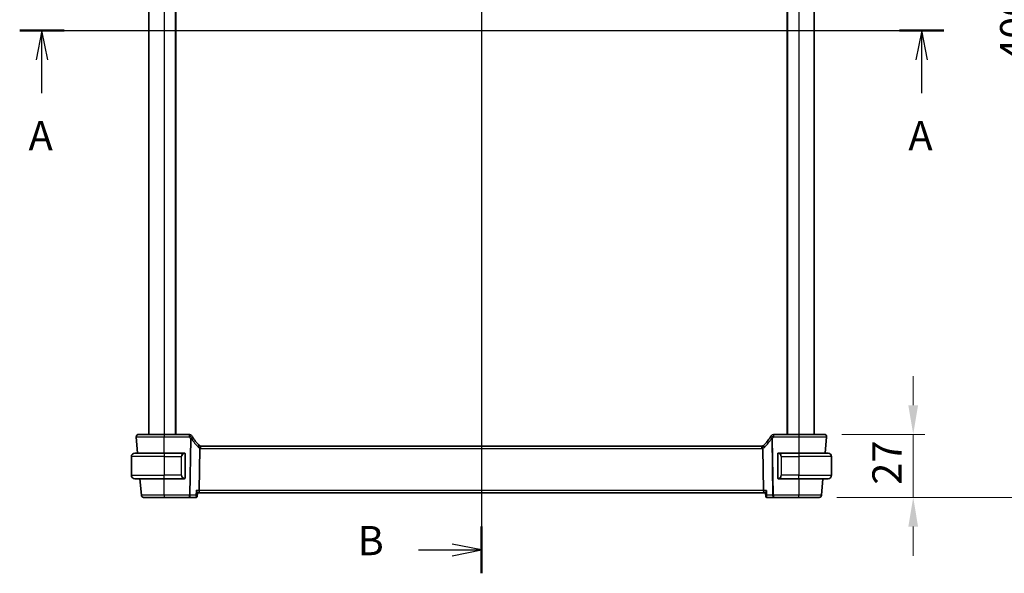
# Model space of a CAD drawing. Units: millimetres. Extents: x 72 to 9888, y 40 to 1445.
# Drawn here: x 2665 to 3087, y 727 to 965 of the extents above; entities that cross this region are included whole.
import ezdxf

# ---------------------------------------------------------------- set-up
doc = ezdxf.new("R2010")
doc.units = ezdxf.units.MM
doc.header["$LTSCALE"] = 5
doc.layers.get('Defpoints').update_dxf_attribs({"lineweight": 25})
for name, color, linetype, lineweight in [('Dimension (ISO)', 7, 'Continuous', 18), ('Section Line (ISO)', 7, 'Continuous', 25), ('Visible (ISO)', 7, 'Continuous', 35), ('Visible Narrow (ISO)', 7, 'Continuous', 25)]:
    doc.layers.add(name, color=color, linetype=linetype, lineweight=lineweight)
doc.styles.add('Note Text (TK)', font='MS PGothic.ttf')
doc.dimstyles.new('Default - Method 1b (TK)', dxfattribs={"dimscale": 5, "dimtxt": 2.5, "dimasz": 2.5, "dimexe": 1, "dimexo": 1.5, "dimgap": 1, "dimtad": 1, "dimtoh": 1, "dimrnd": 1e-08, "dimdsep": 46, "dimtxsty": 'Note Text (TK)', "dimcen": 0.09, "dimdle": 5, "dimclrd": 100, "dimclre": 100, "dimclrt": 7, "dimadec": 1, "dimazin": 1, "dimtfac": 1, "dimtmove": 0, "dimatfit": 3, "dimfxl": 0, "dimtolj": 1, "dimlwd": -1, "dimlwe": -1, "dimarcsym": 0})

# ---------------------------------------------------------------- blocks, each defined once
blk = doc.blocks.new('2dTransSection0')
at = {"layer": 'Section Line (ISO)', "linetype": 'Continuous'}
for p, q in [((139.941, 191.979), (219.134, 191.979)), ((141.841, 191.979), (141.341, 189.479)), ((141.841, 189.479), (141.841, 191.979)), ((142.341, 189.479), (141.841, 191.979)), ((217.235, 191.979), (216.735, 189.479)), ((217.235, 189.479), (217.235, 191.979)), ((217.735, 189.479), (217.235, 191.979)), ((141.841, 186.63), (141.841, 189.479)), ((217.235, 186.63), (217.235, 189.479))]:
    blk.add_line(p, q, dxfattribs=at)
at = {"layer": 'Section Line (ISO)', "linetype": 'Continuous', "lineweight": 50}
for p, q in [((139.941, 191.979), (143.741, 191.979)), ((215.335, 191.979), (219.134, 191.979))]:
    blk.add_line(p, q, dxfattribs=at)
at = {"layer": 'Section Line (ISO)', "char_height": 2.5, "attachment_point": 7, "style": 'Note Text (TK)'}
for insert in [(140.705, 180.95), (216.098, 180.95)]:
    blk.add_mtext('A', dxfattribs=dict(at, insert=insert))
blk = doc.blocks.new('2dTransSection1')
at = {"layer": 'Section Line (ISO)', "linetype": 'Continuous'}
for p, q in [((179.509, 239.433), (179.509, 145.479)), ((174.125, 237.435), (177.009, 237.435)), ((179.509, 237.435), (177.009, 237.935)), ((177.009, 237.435), (179.509, 237.435)), ((177.009, 236.935), (179.509, 237.435)), ((179.509, 147.477), (177.009, 147.977)), ((174.125, 147.477), (177.009, 147.477)), ((177.009, 147.477), (179.509, 147.477)), ((177.009, 146.977), (179.509, 147.477))]:
    blk.add_line(p, q, dxfattribs=at)
at = {"layer": 'Section Line (ISO)', "linetype": 'Continuous', "lineweight": 50}
for p, q in [((179.509, 239.433), (179.509, 235.436)), ((179.509, 149.476), (179.509, 145.479))]:
    blk.add_line(p, q, dxfattribs=at)
at = {"layer": 'Section Line (ISO)', "char_height": 2.5, "attachment_point": 7, "style": 'Note Text (TK)'}
for insert in [(168.898, 236.207), (168.898, 146.249)]:
    blk.add_mtext('B', dxfattribs=dict(at, insert=insert))
blk = doc.blocks.new('*D26')
at = {"layer": 'Defpoints', "color": 0, "transparency": 16777216}
for p in [(3009.45, 786.89), (3007.27, 759.89), (3047.55, 759.89)]:
    blk.add_point(p, dxfattribs=at)
at = {"layer": 'Dimension (ISO)', "color": 100, "transparency": 16777216}
for p, q in [((3047.55, 799.39), (3047.55, 811.89)), ((3016.95, 786.89), (3052.55, 786.89)), ((3047.55, 786.89), (3047.55, 759.89)), ((3014.77, 759.89), (3052.55, 759.89)), ((3047.55, 747.39), (3047.55, 734.89))]:
    blk.add_line(p, q, dxfattribs=at)
for points in [[(3045.46, 799.39), (3049.63, 799.39), (3047.55, 786.89)], [(3045.46, 747.39), (3049.63, 747.39), (3047.55, 759.89)]]:
    blk.add_solid(points, dxfattribs=at)
at = {"layer": 'Dimension (ISO)', "color": 7, "transparency": 16777216, "insert": (3036.3, 765.33), "char_height": 12.5, "attachment_point": 4, "rotation": 90, "style": 'Note Text (TK)'}
blk.add_mtext('\\A1;27', dxfattribs=at)
blk = doc.blocks.new('*D28')
at = {"layer": 'Defpoints', "color": 0, "transparency": 16777216}
for p in [(3007.27, 1159.89), (3102.27, 1159.89), (3007.27, 759.89)]:
    blk.add_point(p, dxfattribs=at)
at = {"layer": 'Dimension (ISO)', "color": 100, "transparency": 16777216}
for p, q in [((3014.77, 1159.89), (3107.27, 1159.89)), ((3102.27, 772.39), (3102.27, 1147.39)), ((3014.77, 759.89), (3107.27, 759.89))]:
    blk.add_line(p, q, dxfattribs=at)
for points in [[(3100.18, 1147.39), (3104.35, 1147.39), (3102.27, 1159.89)], [(3100.18, 772.39), (3104.35, 772.39), (3102.27, 759.89)]]:
    blk.add_solid(points, dxfattribs=at)
at = {"layer": 'Dimension (ISO)', "color": 7, "transparency": 16777216, "insert": (3091.02, 946.9), "char_height": 12.5, "attachment_point": 4, "rotation": 90, "style": 'Note Text (TK)'}
blk.add_mtext('\\A1;400', dxfattribs=at)

msp = doc.modelspace()

# ---------------------------------------------------------------- linework, layer by layer
at = {"layer": 'Visible (ISO)'}
for p, q in [((2720.0462, 1132.8941), (2720.0462, 786.8941)), ((2731.5462, 1132.8941), (2731.5462, 786.8941)), ((2993.5462, 1132.8941), (2993.5462, 786.8941)), ((3005.0462, 1132.8941), (3005.0462, 786.8941)), ((2714.6413, 785.8069), (2715.2461, 778.8941)), ((2737.4663, 786.8941), (2726.5448, 786.8941)), ((2998.5475, 786.8941), (2987.6261, 786.8941)), ((3009.8462, 778.8941), (3010.451, 785.8069)), ((2741.9503, 780.8502), (2741.664, 762.8069)), ((2982.7282, 781.8941), (2742.3641, 781.8941)), ((2983.142, 780.8502), (2983.4283, 762.8069)), ((2712.5462, 777.3941), (2712.5462, 769.3941)), ((2714.0462, 778.8941), (2726.5462, 778.8941)), ((2735.2498, 778.8941), (2726.5462, 778.8941)), ((2735.5462, 768.2664), (2735.5462, 778.5217)), ((2989.5462, 778.5217), (2989.5462, 768.2664)), ((2998.5462, 778.8941), (2989.8425, 778.8941)), ((2998.5462, 778.8941), (3011.0462, 778.8941)), ((3012.5462, 777.3941), (3012.5462, 769.3941)), ((2726.5462, 767.8941), (2714.0462, 767.8941)), ((2716.2084, 767.8941), (2716.8285, 760.8069)), ((2726.5462, 767.8941), (2735.2498, 767.8941)), ((2989.8425, 767.8941), (2998.5462, 767.8941)), ((3011.0462, 767.8941), (2998.5462, 767.8941)), ((3008.2638, 760.8069), (3008.8839, 767.8941)), ((2726.5462, 759.8941), (2737.4516, 759.8941)), ((2737.4516, 759.8941), (2740.2353, 759.8941)), ((2740.7513, 760.3641), (2740.9059, 761.9323)), ((2740.9022, 761.8941), (2741.4834, 761.8941)), ((2741.4834, 761.8941), (2983.6089, 761.8941)), ((2983.6089, 761.8941), (2984.1902, 761.8941)), ((2984.341, 760.3641), (2984.1864, 761.9323)), ((2984.857, 759.8941), (2987.6407, 759.8941)), ((2987.6407, 759.8941), (2998.5461, 759.8941))]:
    msp.add_line(p, q, dxfattribs=at)
for centre, radius, start, end in [((2715.6375, 785.8941), 1, 90, 185), ((2737.4663, 785.8941), 1, 30.582563, 90), ((2755.5451, 796.5785), 20, 210.582563, 212.524188), ((2755.5451, 796.5785), 20, 212.524188, 226.073466), ((2969.5472, 796.5785), 20, 313.926534, 327.475812), ((2969.5472, 796.5785), 20, 327.475812, 329.417437), ((2987.6261, 785.8941), 1, 90, 149.417437), ((3009.4548, 785.8941), 1, 355, 90), ((2742.3641, 782.8941), 1, 226.073466, 252.729856), ((2742.3641, 782.8941), 1, 252.729856, 270), ((2982.7282, 782.8941), 1, 270, 287.270144), ((2982.7282, 782.8941), 1, 287.270144, 313.926534), ((2714.0462, 777.3941), 1.5, 90, 180), ((2735.3462, 778.6941), 0.2, 0, 90), ((2989.7462, 778.6941), 0.2, 90, 180), ((3011.0462, 777.3941), 1.5, 0, 90), ((2714.0462, 769.3941), 1.5, 180, 270), ((2735.3462, 768.0941), 0.2, 270, 0), ((2989.7462, 768.0941), 0.2, 180, 270), ((3011.0462, 769.3941), 1.5, 270, 0), ((2717.8247, 760.8941), 1, 185, 270), ((3007.2676, 760.8941), 1, 270, 355)]:
    msp.add_arc(centre, radius, start, end, dxfattribs=at)
for centre, major_axis, start_param, end_param in [((2741.4834, 762.8941), (0, -1), 0, 1.48352986), ((2983.6089, 762.8941), (0, 1), 1.65806279, 3.14159265)]:
    msp.add_ellipse(centre, major_axis=major_axis, ratio=0.18133458, start_param=start_param, end_param=end_param, dxfattribs=at)
for points, knots in [([(2726.5448, 786.8941), (2725.4398, 786.8941), (2724.3348, 786.8941), (2721.5914, 786.8941), (2720.0355, 786.8941), (2717.5633, 786.8941), (2716.6404, 786.8941), (2715.8023, 786.8941), (2715.6375, 786.8941), (2715.6375, 786.8941)], [-0.78539778, -0.78539778, -0.78539778, -0.78539778, -0.48145277, -0.48145277, 0.0054014, 0.0054014, 0.48539921, 0.48539921, 0.78539778, 0.78539778, 0.78539778, 0.78539778]), ([(3009.4548, 786.8941), (3009.4548, 786.8941), (3009.2856, 786.8941), (3008.4251, 786.8941), (3007.4768, 786.8941), (3004.9777, 786.8941), (3003.438, 786.8941), (3000.7288, 786.8941), (2999.6382, 786.8941), (2998.5475, 786.8941)], [-0.78539778, -0.78539778, -0.78539778, -0.78539778, -0.48145277, -0.48145277, 0.0054014, 0.0054014, 0.48539921, 0.48539921, 0.78539778, 0.78539778, 0.78539778, 0.78539778]), ([(2742.0673, 781.9392), (2742.0675, 781.9391), (2742.0678, 781.939), (2742.0923, 781.9307), (2742.1086, 781.8985), (2742.1233, 781.7899), (2742.1222, 781.7161), (2742.1031, 781.5345), (2742.0855, 781.4292), (2742.0354, 781.1984), (2742.0033, 781.0753), (2741.9661, 780.952)], [-0.156318196, -0.156318196, -0.156318196, -0.156318196, -0.155841105, -0.155841105, -0.115719723, -0.115719723, -0.07699879, -0.07699879, -0.038657143, -0.038657143, 0, 0, 0, 0]), ([(2983.0251, 781.9392), (2983.0248, 781.9391), (2983.0245, 781.939), (2983.0004, 781.9309), (2982.9843, 781.8995), (2982.969, 781.7926), (2982.97, 781.718), (2982.9891, 781.5348), (2983.0068, 781.429), (2983.057, 781.1979), (2983.089, 781.0751), (2983.1263, 780.952)], [-0.156319779, -0.156319779, -0.156319779, -0.156319779, -0.155848142, -0.155848142, -0.116389956, -0.116389956, -0.07708185, -0.07708185, -0.038576496, -0.038576496, 0, 0, 0, 0]), ([(2735.5462, 778.5217), (2735.5462, 778.5907), (2735.5462, 778.6825), (2735.5462, 778.6923), (2735.5462, 778.694), (2735.5462, 778.6941), (2735.5462, 778.6941)], [0, 0, 0, 0, 0.8529857, 0.8529857, 0.8529857, 1, 1, 1, 1]), ([(2989.5462, 778.6941), (2989.5462, 778.6941), (2989.5462, 778.634), (2989.5462, 778.559), (2989.5462, 778.5461), (2989.5462, 778.5335), (2989.5462, 778.5217)], [0, 0, 0, 0, 0.85402875, 0.85402875, 0.85402875, 1, 1, 1, 1]), ([(2735.5462, 768.0941), (2735.5462, 768.0941), (2735.5462, 768.1542), (2735.5462, 768.2292), (2735.5462, 768.242), (2735.5462, 768.2546), (2735.5462, 768.2664)], [0, 0, 0, 0, 0.85402875, 0.85402875, 0.85402875, 1, 1, 1, 1]), ([(2989.5462, 768.2664), (2989.5462, 768.1975), (2989.5462, 768.1057), (2989.5462, 768.0959), (2989.5462, 768.0942), (2989.5462, 768.0941), (2989.5462, 768.0941)], [0, 0, 0, 0, 0.8529857, 0.8529857, 0.8529857, 1, 1, 1, 1]), ([(2717.8247, 759.8941), (2717.8247, 759.8941), (2717.9565, 759.8941), (2718.6266, 759.8941), (2719.3646, 759.8941), (2721.2797, 759.8941), (2722.4321, 759.8941), (2724.604, 759.8941), (2725.5751, 759.8941), (2726.5462, 759.8941)], [-0.78539782, -0.78539782, -0.78539782, -0.78539782, -0.48539948, -0.48539948, -0.00540202, -0.00540202, 0.45132023, 0.45132023, 0.78539781, 0.78539781, 0.78539781, 0.78539781]), ([(2740.2353, 759.8941), (2740.2562, 759.8941), (2740.2769, 759.8954), (2740.3172, 759.9002), (2740.3366, 759.9038), (2740.3739, 759.9127), (2740.3916, 759.918), (2740.425, 759.9299), (2740.4407, 759.9364), (2740.47, 759.9502), (2740.4836, 759.9574), (2740.4962, 759.9647)], [0, 0, 0, 0, 0.00107795299, 0.00107795299, 0.00215590599, 0.00215590599, 0.00323385898, 0.00323385898, 0.00431181197, 0.00431181197, 0.00538976496, 0.00538976496, 0.00538976496, 0.00538976496]), ([(2740.3457, 762.8069), (2740.347, 762.8054), (2740.3482, 762.804), (2740.4516, 762.6812), (2740.5467, 762.561), (2740.7064, 762.3425), (2740.7736, 762.2418), (2740.8637, 762.0825), (2740.8924, 762.0193), (2740.9058, 761.9573), (2740.907, 761.9437), (2740.9059, 761.9323)], [-0.000610345, -0.000610345, -0.000610345, -0.000610345, 0, 0, 0.049905382, 0.049905382, 0.096978322, 0.096978322, 0.136235513, 0.136235513, 0.14950885, 0.14950885, 0.14950885, 0.14950885]), ([(2740.4962, 759.9647), (2740.5283, 759.9834), (2740.5597, 760.0065), (2740.6162, 760.059), (2740.6413, 760.0884), (2740.6827, 760.1486), (2740.699, 760.1793), (2740.7242, 760.2382), (2740.733, 760.2663), (2740.7455, 760.3183), (2740.7491, 760.3423), (2740.7513, 760.3641)], [-0.08296777793, -0.08296777793, -0.08296777793, -0.08296777793, -0.08120683851, -0.08120683851, -0.07944589908, -0.07944589908, -0.07768495965, -0.07768495965, -0.07592402023, -0.07592402023, -0.0741630808, -0.0741630808, -0.0741630808, -0.0741630808]), ([(2984.7466, 762.8069), (2984.7453, 762.8054), (2984.7441, 762.804), (2984.6561, 762.6996), (2984.5746, 762.5975), (2984.432, 762.4073), (2984.3694, 762.3177), (2984.2646, 762.1507), (2984.2232, 762.0734), (2984.19, 761.9803), (2984.1844, 761.9526), (2984.1864, 761.9323)], [-0.166669813, -0.166669813, -0.166669813, -0.166669813, -0.166064311, -0.166064311, -0.12405034, -0.12405034, -0.083811929, -0.083811929, -0.041325963, -0.041325963, -0.017765008, -0.017765008, -0.017765008, -0.017765008]), ([(2984.341, 760.3641), (2984.3432, 760.3423), (2984.3469, 760.3183), (2984.3593, 760.2663), (2984.3681, 760.2382), (2984.3933, 760.1793), (2984.4097, 760.1486), (2984.451, 760.0884), (2984.4761, 760.059), (2984.5326, 760.0065), (2984.564, 759.9834), (2984.5961, 759.9647)], [-0.00880469714, -0.00880469714, -0.00880469714, -0.00880469714, -0.00704375771, -0.00704375771, -0.00528281828, -0.00528281828, -0.00352187885, -0.00352187885, -0.00176093943, -0.00176093943, 0, 0, 0, 0]), ([(2984.5961, 759.9647), (2984.6087, 759.9574), (2984.6224, 759.9502), (2984.6516, 759.9364), (2984.6673, 759.9299), (2984.7007, 759.918), (2984.7185, 759.9127), (2984.7557, 759.9038), (2984.7752, 759.9002), (2984.8154, 759.8954), (2984.8361, 759.8941), (2984.857, 759.8941)], [0, 0, 0, 0, 0.00107795299, 0.00107795299, 0.00215590599, 0.00215590599, 0.00323385898, 0.00323385898, 0.00431181198, 0.00431181198, 0.00538976497, 0.00538976497, 0.00538976497, 0.00538976497]), ([(2998.5461, 759.8941), (2999.5173, 759.8941), (3000.4884, 759.8941), (3002.6602, 759.8941), (3003.8126, 759.8941), (3005.7278, 759.8941), (3006.4657, 759.8941), (3007.1358, 759.8941), (3007.2676, 759.8941), (3007.2676, 759.8941)], [-0.78539781, -0.78539781, -0.78539781, -0.78539781, -0.45132023, -0.45132023, 0.00540202, 0.00540202, 0.48539948, 0.48539948, 0.78539782, 0.78539782, 0.78539782, 0.78539782])]:
    msp.add_open_spline(points, degree=3, knots=knots, dxfattribs=at)
for points in [[(2741.9661, 780.952), (2741.9561, 780.919), (2741.9508, 780.885), (2741.9503, 780.8502)], [(2983.142, 780.8502), (2983.1415, 780.8849), (2983.1363, 780.9189), (2983.1263, 780.952)], [(2735.2498, 778.8941), (2735.252, 778.8941), (2735.2539, 778.8941), (2735.2558, 778.8941)], [(2735.2863, 778.8941), (2735.2748, 778.8941), (2735.264, 778.8941), (2735.2563, 778.8941)], [(2735.2931, 778.8941), (2735.2977, 778.8941), (2735.3021, 778.8941), (2735.3063, 778.8941)], [(2735.3462, 778.8941), (2735.3462, 778.8941), (2735.3221, 778.8941), (2735.2974, 778.8941)], [(2989.7949, 778.8941), (2989.7703, 778.8941), (2989.7462, 778.8941), (2989.7462, 778.8941)], [(2989.7861, 778.8941), (2989.7902, 778.8941), (2989.7947, 778.8941), (2989.7992, 778.8941)], [(2989.8164, 778.8941), (2989.8131, 778.8941), (2989.8095, 778.8941), (2989.806, 778.8941)], [(2989.8129, 778.8941), (2989.8222, 778.8941), (2989.8311, 778.8941), (2989.8425, 778.8941)], [(2735.2794, 767.8941), (2735.2701, 767.8941), (2735.2612, 767.8941), (2735.2498, 767.8941)], [(2735.2759, 767.8941), (2735.2793, 767.8941), (2735.2828, 767.8941), (2735.2863, 767.8941)], [(2735.3063, 767.8941), (2735.3021, 767.8941), (2735.2977, 767.8941), (2735.2931, 767.8941)], [(2735.2974, 767.8941), (2735.3221, 767.8941), (2735.3462, 767.8941), (2735.3462, 767.8941)], [(2989.7462, 767.8941), (2989.7462, 767.8941), (2989.7703, 767.8941), (2989.7949, 767.8941)], [(2989.7992, 767.8941), (2989.7947, 767.8941), (2989.7902, 767.8941), (2989.7861, 767.8941)], [(2989.806, 767.8941), (2989.8175, 767.8941), (2989.8284, 767.8941), (2989.8361, 767.8941)], [(2989.8425, 767.8941), (2989.8403, 767.8941), (2989.8384, 767.8941), (2989.8365, 767.8941)]]:
    msp.add_open_spline(points, degree=3, dxfattribs=at)
at = {"layer": 'Visible Narrow (ISO)'}
for p, q in [((2726.5462, 1132.8941), (2726.5462, 786.8941)), ((2731.3462, 1132.8941), (2731.3462, 786.8941)), ((2993.7462, 1132.8941), (2993.7462, 786.8941)), ((2998.5462, 1132.8941), (2998.5462, 786.8941)), ((2726.5405, 778.8941), (2726.5448, 785.8069)), ((2726.5448, 786.8941), (2726.5448, 785.8069)), ((2726.5448, 785.8069), (2737.4663, 785.8069)), ((2737.8386, 785.2005), (2737.4516, 760.8069)), ((2737.4663, 785.8069), (2737.4663, 786.8941)), ((2737.8014, 760.8069), (2738.1884, 785.2005)), ((2986.9039, 785.2005), (2987.2909, 760.8069)), ((2987.6407, 760.8069), (2987.2537, 785.2005)), ((2987.6261, 786.8941), (2987.6261, 785.8069)), ((2987.6261, 785.8069), (2998.5475, 785.8069)), ((2998.5475, 786.8941), (2998.5475, 785.8069)), ((2998.5475, 785.8069), (2998.5518, 778.8941)), ((2742.3641, 780.8069), (2742.3641, 781.8941)), ((2742.3641, 780.8069), (2982.7282, 780.8069)), ((2982.7282, 780.8069), (2982.7282, 781.8941)), ((2726.5462, 777.3941), (2712.5462, 777.3941)), ((2726.5462, 778.8941), (2726.5462, 777.3941)), ((2726.5462, 777.3941), (2733.9633, 777.3941)), ((2726.5462, 777.3941), (2726.5462, 769.3941)), ((2733.9633, 777.3941), (2734.1047, 777.3941)), ((2733.9633, 777.3941), (2733.9633, 769.3941)), ((2734.1047, 769.3941), (2734.1047, 777.3941)), ((2735.4876, 778.5217), (2735.5462, 778.5217)), ((2735.4876, 778.5217), (2735.4876, 768.2664)), ((2989.5462, 778.5217), (2989.6047, 778.5217)), ((2989.6047, 768.2664), (2989.6047, 778.5217)), ((2991.129, 777.3941), (2990.9876, 777.3941)), ((2990.9876, 777.3941), (2990.9876, 769.3941)), ((2991.129, 769.3941), (2991.129, 777.3941)), ((2991.129, 777.3941), (2998.5462, 777.3941)), ((2998.5462, 778.8941), (2998.5462, 777.3941)), ((3012.5462, 777.3941), (2998.5462, 777.3941)), ((2998.5462, 777.3941), (2998.5462, 769.3941)), ((2712.5462, 769.3941), (2726.5462, 769.3941)), ((2733.9633, 769.3941), (2726.5462, 769.3941)), ((2726.5462, 767.8941), (2726.5462, 769.3941)), ((2726.5462, 760.8069), (2726.5504, 767.8941)), ((2733.9633, 769.3941), (2734.1047, 769.3941)), ((2735.5462, 768.2664), (2735.4876, 768.2664)), ((2989.6047, 768.2664), (2989.5462, 768.2664)), ((2991.129, 769.3941), (2990.9876, 769.3941)), ((2998.5462, 769.3941), (2991.129, 769.3941)), ((2998.5419, 767.8941), (2998.5461, 760.8069)), ((2998.5462, 767.8941), (2998.5462, 769.3941)), ((2998.5462, 769.3941), (3012.5462, 769.3941)), ((2726.5462, 760.8069), (2726.5462, 759.8941)), ((2737.4516, 760.8069), (2726.5462, 760.8069)), ((2737.4516, 759.8941), (2737.4516, 760.8069)), ((2740.1485, 760.8069), (2737.8014, 760.8069)), ((2741.664, 762.8069), (2740.3457, 762.8069)), ((2983.4283, 762.8069), (2741.664, 762.8069)), ((2984.7466, 762.8069), (2983.4283, 762.8069)), ((2987.2909, 760.8069), (2984.9438, 760.8069)), ((2987.6407, 760.8069), (2987.6407, 759.8941)), ((2998.5461, 760.8069), (2987.6407, 760.8069)), ((2998.5461, 759.8941), (2998.5461, 760.8069))]:
    msp.add_line(p, q, dxfattribs=at)
for centre, radius, start, end in [((2755.5451, 796.4913), 21, 210.582563, 212.524188), ((2755.8949, 796.4913), 21, 212.524188, 226.073466), ((2969.1974, 796.4913), 21, 313.926534, 327.475812), ((2969.5472, 796.4913), 21, 327.475812, 329.417437), ((2742.7139, 782.8069), 2, 226.073466, 248.042064), ((2742.3641, 782.8069), 2, 258.057677, 270), ((2982.7282, 782.8069), 2, 270, 281.942323), ((2982.3784, 782.8069), 2, 291.957936, 313.926534), ((2735.4047, 777.3941), 1.3, 94.911047, 180), ((2989.6876, 777.3941), 1.3, 0, 85.088953), ((2735.4047, 769.3941), 1.3, 180, 265.088953), ((2989.6876, 769.3941), 1.3, 274.911047, 0)]:
    msp.add_arc(centre, radius, start, end, dxfattribs=at)
for centre, major_axis, ratio, start_param, end_param in [((2737.4663, 785.8941), (0.8609, 0.5088), 0.07510599, 4.66803138, 6.28318531), ((2737.8386, 785.2877), (0.8432, 0.5377), 0.07356745, 4.66551204, 6.28318531), ((2737.8386, 785.2877), (0.9999, -0.0159), 0.08714486, 4.71377151, 5.0711622), ((2737.8386, 785.2877), (0.8432, 0.5377), 0.26999098, 4.96307489, 6.28318531), ((2987.2537, 785.2877), (-0.8432, 0.5377), 0.26999098, 0, 1.32011042), ((2987.2537, 785.2877), (-0.8432, 0.5377), 0.07356745, 0, 1.61767327), ((2987.6261, 785.8941), (-0.8609, 0.5088), 0.07510599, 0, 1.61515392), ((2987.2537, 785.2877), (0.9999, 0.0159), 0.08714486, 4.35361576, 4.71100645), ((2740.9767, 781.4536), (0.6937, 0.7202), 0.3175708, 4.89326125, 6.28318531), ((2984.1157, 781.4536), (-0.6937, 0.7202), 0.3175708, 0, 1.38992405), ((2735.2633, 777.3941), (0, -1.5), 0.86666667, 3.2273066, 4.71238898), ((2735.152, 778.6893), (-0.0171, 0.1993), 0.70580524, 4.65181722, 6.1620418), ((2989.9403, 778.6893), (0.0171, 0.1993), 0.70580524, 0.12114351, 1.63136808), ((2989.829, 777.3941), (0, 1.5), 0.86666667, 4.71238898, 6.19747136), ((2735.2633, 769.3941), (0, -1.5), 0.86666667, 4.71238898, 6.19747136), ((2735.152, 768.0989), (-0.0171, -0.1993), 0.70580524, 0.12114351, 1.63136808), ((2989.9403, 768.0989), (0.0171, -0.1993), 0.70580524, 4.65181722, 6.1620418), ((2989.829, 769.3941), (0, 1.5), 0.86666667, 3.2273066, 4.71238898), ((2737.4516, 760.8941), (0, -1), 0.35112344, 0, 1.48352986), ((2737.4516, 760.8941), (-0.9999, 0.0159), 0.08714486, 1.57217885, 1.92956955), ((2740.2447, 760.3969), (0.2515, -0.4321), 0.97832165, 5.78433484, 6.28318531), ((2984.8476, 760.3969), (-0.2515, -0.4321), 0.97832165, 0, 0.49885047), ((2987.6407, 760.8941), (-0.9999, -0.0159), 0.08714486, 1.21202311, 1.5694138), ((2987.6407, 760.8941), (0, -1), 0.35112344, 4.79965544, 6.28318531)]:
    msp.add_ellipse(centre, major_axis=major_axis, ratio=ratio, start_param=start_param, end_param=end_param, dxfattribs=at)
for points, knots in [([(2714.6413, 785.8069), (2714.6413, 785.807), (2714.8211, 785.807), (2715.7357, 785.8072), (2716.743, 785.8072), (2719.441, 785.8072), (2721.139, 785.8072), (2724.133, 785.807), (2725.3389, 785.807), (2726.5448, 785.8069)], [-0.78539778, -0.78539778, -0.78539778, -0.78539778, -0.48539921, -0.48539921, -0.0054014, -0.0054014, 0.48145277, 0.48145277, 0.78539774, 0.78539774, 0.78539774, 0.78539774]), ([(2998.5475, 785.8069), (2999.7378, 785.807), (3000.928, 785.807), (3003.8847, 785.8072), (3005.565, 785.8072), (3008.2923, 785.8072), (3009.3273, 785.8072), (3010.2664, 785.807), (3010.4511, 785.807), (3010.451, 785.8069)], [-0.78539778, -0.78539778, -0.78539778, -0.78539778, -0.48539921, -0.48539921, -0.0054014, -0.0054014, 0.48145277, 0.48145277, 0.78539774, 0.78539774, 0.78539774, 0.78539774]), ([(2735.2934, 778.6893), (2735.3609, 778.6951), (2735.4738, 778.6527), (2735.4854, 778.5687), (2735.4874, 778.5545), (2735.4876, 778.538), (2735.4876, 778.5217)], [0, 0, 0, 0, 0.85463413, 0.85463413, 0.85463413, 1, 1, 1, 1]), ([(2989.6047, 778.5217), (2989.6047, 778.5992), (2989.6446, 778.6647), (2989.7136, 778.6836), (2989.7442, 778.6921), (2989.7746, 778.6914), (2989.7989, 778.6893)], [0, 0, 0, 0, 0.6929293, 0.6929293, 0.6929293, 1, 1, 1, 1]), ([(2735.4876, 768.2664), (2735.4876, 768.189), (2735.4477, 768.1235), (2735.3787, 768.1045), (2735.3481, 768.0961), (2735.3177, 768.0968), (2735.2934, 768.0989)], [0, 0, 0, 0, 0.6929293, 0.6929293, 0.6929293, 1, 1, 1, 1]), ([(2989.7989, 768.0989), (2989.7314, 768.0931), (2989.6185, 768.1355), (2989.6069, 768.2194), (2989.6049, 768.2337), (2989.6047, 768.2502), (2989.6047, 768.2664)], [0, 0, 0, 0, 0.85463413, 0.85463413, 0.85463413, 1, 1, 1, 1]), ([(2726.5462, 760.8069), (2725.4641, 760.807), (2724.3821, 760.807), (2721.9621, 760.8071), (2720.6782, 760.8072), (2718.5442, 760.8072), (2717.722, 760.8071), (2716.9753, 760.807), (2716.8285, 760.807), (2716.8285, 760.8069)], [-0.78539778, -0.78539778, -0.78539778, -0.78539778, -0.45132023, -0.45132023, 0.00540202, 0.00540202, 0.48539948, 0.48539948, 0.78539782, 0.78539782, 0.78539782, 0.78539782]), ([(2740.3457, 762.8069), (2740.2839, 762.1798), (2740.222, 761.5527), (2740.1602, 760.9255), (2740.1563, 760.886), (2740.1524, 760.8465), (2740.1485, 760.8069)], [-0.393802048, -0.393802048, -0.393802048, -0.393802048, -0.204449697, -0.204449697, -0.204449697, -0.192515, -0.192515, -0.192515, -0.192515]), ([(2740.7513, 760.3641), (2740.7521, 760.3719), (2740.7457, 760.3833), (2740.7172, 760.4166), (2740.6905, 760.4407), (2740.6035, 760.5108), (2740.5311, 760.5624), (2740.3601, 760.6766), (2740.2577, 760.7411), (2740.1485, 760.8069)], [-0.0741630808, -0.0741630808, -0.0741630808, -0.0741630808, -0.0630472803, -0.0630472803, -0.0483088835, -0.0483088835, -0.024835314, -0.024835314, 0.0004220203, 0.0004220203, 0.0004220203, 0.0004220203]), ([(2740.1485, 760.8069), (2740.1984, 760.6841), (2740.2408, 760.5621), (2740.3019, 760.3422), (2740.3227, 760.241), (2740.3353, 760.0995), (2740.3351, 760.0495), (2740.3229, 759.9745), (2740.3129, 759.9464), (2740.2882, 759.9141), (2740.2767, 759.905), (2740.2633, 759.8997)], [-0.0004220203, -0.0004220203, -0.0004220203, -0.0004220203, 0.024835314, 0.024835314, 0.0483088835, 0.0483088835, 0.0630472803, 0.0630472803, 0.0753060481, 0.0753060481, 0.0829677779, 0.0829677779, 0.0829677779, 0.0829677779]), ([(2740.2633, 759.8997), (2740.2586, 759.8978), (2740.2539, 759.8964), (2740.2446, 759.8946), (2740.2399, 759.8941), (2740.2353, 759.8941)], [-0.00538976496, -0.00538976496, -0.00538976496, -0.00538976496, -0.00269488248, -0.00269488248, 0, 0, 0, 0]), ([(2984.9438, 760.8069), (2984.8162, 760.73), (2984.6985, 760.6553), (2984.5197, 760.5332), (2984.4521, 760.4832), (2984.3693, 760.4115), (2984.3461, 760.3862), (2984.3411, 760.3681), (2984.3408, 760.366), (2984.341, 760.3642)], [-0.0833897982, -0.0833897982, -0.0833897982, -0.0833897982, -0.0538770537, -0.0538770537, -0.0299316965, -0.0299316965, -0.011512191, -0.011512191, -0.0088046971, -0.0088046971, -0.0088046971, -0.0088046971]), ([(2984.9438, 760.8069), (2984.9409, 760.8369), (2984.9379, 760.8669), (2984.935, 760.8969), (2984.8722, 761.5336), (2984.8094, 762.1703), (2984.7466, 762.8069)], [0.192515, 0.192515, 0.192515, 0.192515, 0.201570902, 0.201570902, 0.201570902, 0.393802048, 0.393802048, 0.393802048, 0.393802048]), ([(2984.829, 759.8997), (2984.8089, 759.9077), (2984.7931, 759.9243), (2984.7637, 759.9851), (2984.7569, 760.0392), (2984.7612, 760.1863), (2984.778, 760.285), (2984.8376, 760.5217), (2984.8855, 760.6634), (2984.9438, 760.8069)], [0, 0, 0, 0, 0.011512191, 0.011512191, 0.0299316965, 0.0299316965, 0.0538770537, 0.0538770537, 0.0833897982, 0.0833897982, 0.0833897982, 0.0833897982]), ([(2984.857, 759.8941), (2984.8524, 759.8941), (2984.8477, 759.8946), (2984.8384, 759.8964), (2984.8337, 759.8978), (2984.829, 759.8997)], [-0.00538976497, -0.00538976497, -0.00538976497, -0.00538976497, -0.00269488249, -0.00269488249, 0, 0, 0, 0]), ([(3008.2638, 760.8069), (3008.2638, 760.807), (3008.117, 760.807), (3007.3703, 760.8071), (3006.5481, 760.8072), (3004.4142, 760.8072), (3003.1302, 760.8071), (3000.7102, 760.807), (2999.6282, 760.807), (2998.5461, 760.8069)], [-0.78539782, -0.78539782, -0.78539782, -0.78539782, -0.48539948, -0.48539948, -0.00540202, -0.00540202, 0.45132023, 0.45132023, 0.78539778, 0.78539778, 0.78539778, 0.78539778])]:
    msp.add_open_spline(points, degree=3, knots=knots, dxfattribs=at)
for points in [[(2735.2498, 778.8941), (2735.2409, 778.8941), (2735.1626, 778.8896), (2735.152, 778.8886)], [(2989.9403, 778.8886), (2989.9297, 778.8896), (2989.8514, 778.8941), (2989.8425, 778.8941)], [(2735.152, 767.8996), (2735.1626, 767.8985), (2735.2409, 767.8941), (2735.2498, 767.8941)], [(2989.8425, 767.8941), (2989.8514, 767.8941), (2989.9297, 767.8985), (2989.9403, 767.8996)]]:
    msp.add_open_spline(points, degree=3, dxfattribs=at)

# ---------------------------------------------------------------- block references
at = {"layer": 'Section Line (ISO)', "xscale": 5, "yscale": 5, "zscale": 5}
for name in ['2dTransSection1', '2dTransSection0']:
    msp.add_blockref(name, (1965, 0), dxfattribs=at)

# ---------------------------------------------------------------- dimensions: what is measured, and where the dimension line sits
at = {"layer": 'Dimension (ISO)', "color": 100, "true_color": 0x00ff3f}
for base, p1, p2, override, picture, middle in [((3102.2676, 1159.8941), (3007.2676, 759.8941), (3007.2676, 1159.8941), {"dimgap": 1, "dimtoh": 0, "dimdec": 2, "dimtol": 0, "dimlim": 0, "dimtp": 0, "dimtm": 0, "dimtdec": 2, "dimtofl": 0, "dimatfit": 1}, '*D28', (3102.2676, 959.8941)), ((3047.5469, 759.8941), (3009.4548, 786.8941), (3007.2676, 759.8941), {"dimgap": 1, "dimtoh": 0, "dimdec": 2, "dimtol": 0, "dimlim": 0, "dimtp": 0, "dimtm": 0, "dimtdec": 2, "dimtofl": 1, "dimatfit": 1}, '*D26', (3047.5469, 773.3941))]:
    dim = msp.add_linear_dim(base=base, p1=p1, p2=p2, angle=90, dimstyle='Default - Method 1b (TK)', override=override, dxfattribs=at)
    dim.commit()
    dim.dimension.update_dxf_attribs({"geometry": picture, "text_midpoint": middle, "dimtype": 160})

doc.saveas('drawing.dxf')
